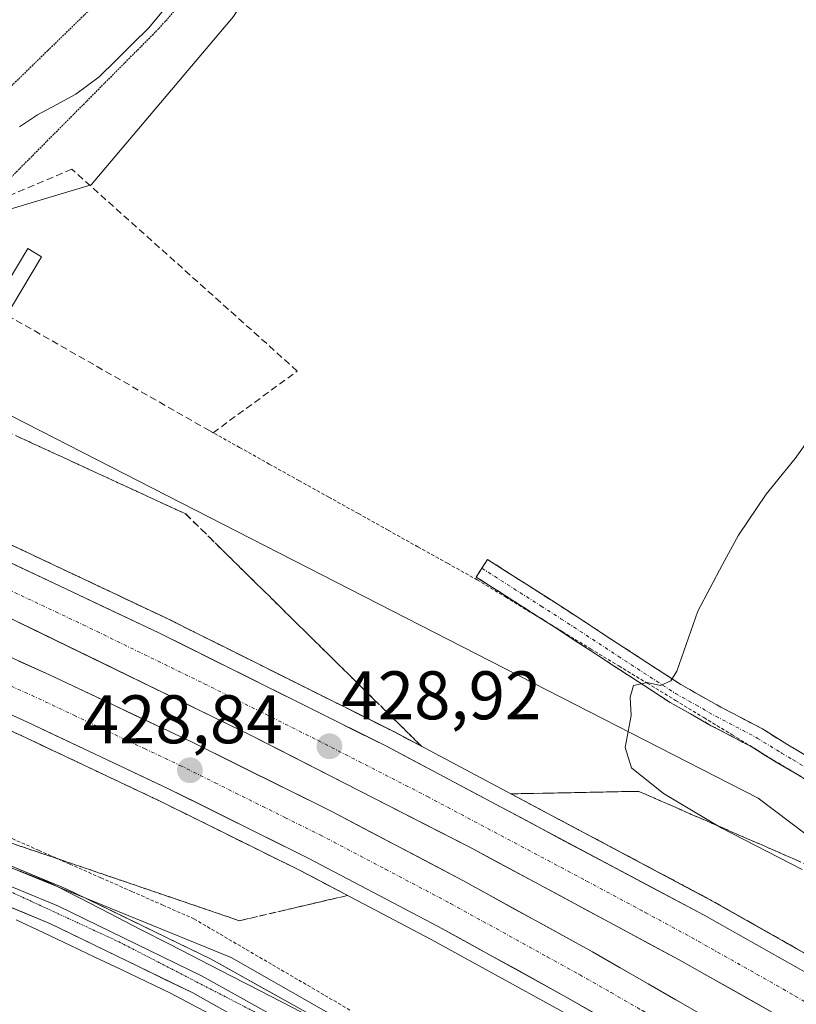
# Model space of a CAD drawing. Units: metres. Extents: x 603828 to 607268, y 4743095 to 4745461.
# Drawn here: x 606093 to 606206, y 4744719 to 4744862 of the extents above; entities that cross this region are included whole.
import ezdxf
from ezdxf.enums import TextEntityAlignment as Align

# ---------------------------------------------------------------- set-up
doc = ezdxf.new("R2010")
doc.units = ezdxf.units.M
doc.header["$MEASUREMENT"] = 0
for name, pattern in [('TRAZO_Y_PUNTO', [1, 0.5, -0.25, 0, -0.25]), ('TRAZOS', [0.75, 0.5, -0.25]), ('TRAZOS2', [0.375, 0.25, -0.125]), ('TRAZOSX2', [1.5, 1, -0.5])]:
    doc.linetypes.add(name, pattern=pattern)
for name, color, linetype, lineweight in [('Alambrada virtual', 2, 'TRAZOS', 0), ('Arbolado forestal CxS', 92, 'Continuous', 0), ('Arcén (en calzada doble)', 9, 'Continuous', 13), ('Camino', 19, 'TRAZOSX2', 0), ('Camino Cxs', 19, 'Continuous', 0), ('Camino eje', 19, 'TRAZO_Y_PUNTO', 0), ('Carretera de calzada doble', 1, 'Continuous', 13), ('Carretera de calzada doble Cxs', 1, 'Continuous', 13), ('Carretera de calzada doble eje', 1, 'TRAZO_Y_PUNTO', 0), ('Carátula', 7, 'Continuous', 5), ('Corriente natural lineal', 142, 'Continuous', 13), ('Cultivos herbáceos CxS', 92, 'Continuous', 0), ('Curva de nivel maestra depresión', 36, 'TRAZOS2', 30), ('Curva de nivel maestra depresión oculto', 133, 'TRAZOS2', 30), ('Curva de nivel normal', 36, 'Continuous', 0), ('Edificación ligera', 1, 'Continuous', 0), ('Edificación ligera Cxs', 1, 'Continuous', 0), ('Layer 0', 7, 'Continuous', 0), ('Muro lineal', 1, 'TRAZOSX2', 13), ('Núcleo urbano CxS', 19, 'Continuous', 0), ('Punto de cota en terreno', 7, 'Continuous', 0), ('Rótulo de punto de cota en terreno', 19, 'Continuous', 0), ('Talud superficial', 39, 'TRAZOSX2', 0), ('Vía pecuaria', 92, 'Continuous', 13), ('Vía pecuaria CxS', 92, 'Continuous', 13), ('Vía pecuaria eje', 92, 'TRAZOS2', 0)]:
    doc.layers.add(name, color=color, linetype=linetype, lineweight=lineweight)
doc.styles.add('Arial', font='txt', dxfattribs={"height": 0.2})

# ---------------------------------------------------------------- blocks, each defined once
blk = doc.blocks.new('*U152')
at = {"layer": 'Cultivos herbáceos CxS', "color": 92, "linetype": 'Continuous', "lineweight": 0}
blk.add_polyline3d([(606394.6919, 4744957.1933, 431.2566), (606311.6033, 4744912.2205, 430.2249), (606272.8091, 4744900.1691, 428.7838), (606263.1043, 4744866.7441, 427.6502), (606240.4605, 4744846.2571, 428.1042), (606242.6179, 4744831.1623, 429.7923), (606228.5991, 4744796.6597, 431.5549), (606218.8419, 4744773.1269, 431.9769), (606210.2693, 4744752.4519, 431.6009), (606212.1277, 4744739.9989, 431.0287), (606200.3919, 4744748.8455, 431.0562), (606077.0405, 4744811.9395, 427.4326), (606075.7039, 4744812.7191, 427.3815), (606083.7621, 4744830.4131, 426.535), (606084.5245, 4744832.8089, 426.5154), (606103.0181, 4744838.3887, 426.9184), (606123.7985, 4744862.9353, 427.6281), (606155.2529, 4744912.2873, 427.9512), (606181.7539, 4744930.2697, 428.519), (606199.0233, 4744954.7757, 427.6806)], dxfattribs=at)
blk = doc.blocks.new('*U153')
at = {"layer": 'Cultivos herbáceos CxS', "color": 92, "linetype": 'Continuous', "lineweight": 0}
blk.add_polyline3d([(606067.3907, 4744748.4719, 425.8868), (606109.4851, 4744731.2897, 426.5339), (606123.4691, 4744725.5837, 427.0026), (606164.2365, 4744702.3229, 428.6011)], dxfattribs=at)
blk = doc.blocks.new('*U154')
at = {"layer": 'Núcleo urbano CxS', "color": 19, "linetype": 'Continuous', "lineweight": 0}
for points in [[(606619.6253, 4744393.1181, 420.9875), (606597.9169, 4744407.0933, 421.3121), (606591.9403, 4744413.0693, 421.5198), (606583.1913, 4744421.8183, 421.5503), (606573.6029, 4744434.2663, 421.75), (606563.6783, 4744442.0037, 421.8001), (606545.7419, 4744452.9561, 422.1827), (606478.8665, 4744486.8093, 424.3318), (606442.1743, 4744508.3211, 427.4875), (606404.3929, 4744530.4681, 431.8802), (606388.1305, 4744537.5831, 434.0248), (606341.8635, 4744557.8253, 439.6198), (606327.6875, 4744572.2141, 440.3778), (606303.8895, 4744585.4361, 439.9415), (606271.5145, 4744603.4213, 436.9029), (606253.9265, 4744613.1903, 434.4997), (606249.8593, 4744616.8793, 434.0159), (606225.9181, 4744638.5937, 431.2393), (606203.1195, 4744671.1651, 429.5721), (606183.5775, 4744687.4505, 428.9977), (606164.2365, 4744702.3229, 428.6011), (606123.4691, 4744725.5837, 427.0026), (606109.4851, 4744731.2897, 426.5339), (606067.3907, 4744748.4719, 425.8868)], [(606077.0405, 4744811.9395, 427.4326), (606200.3919, 4744748.8455, 431.0562), (606212.1277, 4744739.9989, 431.0287), (606227.6093, 4744728.3287, 429.7343), (606228.6789, 4744727.6897, 429.6227), (606306.9411, 4744675.3159, 427.635), (606334.1793, 4744657.0877, 428.217), (606334.3799, 4744656.9481, 428.2529), (606501.3287, 4744540.3889, 426.0439), (606617.0367, 4744470.7661, 423.769), (606672.1973, 4744443.3147, 424.946)]]:
    blk.add_polyline3d(points, dxfattribs=at)
blk = doc.blocks.new('5PATER')
at = {"layer": 'Carátula', "linetype": 'Continuous', "lineweight": 5}
h = blk.add_hatch(color=250, dxfattribs=at)
edge = h.paths.add_edge_path()
edge.add_ellipse((0, 0.01), major_axis=(-1.33, -1.34), ratio=0.999422, start_angle=0, end_angle=360)

msp = doc.modelspace()

# ---------------------------------------------------------------- linework, layer by layer
at = {"layer": 'Alambrada virtual', "color": 2, "linetype": 'TRAZOS', "lineweight": 0}
for points in [[(606120.36, 4744802.45, 426.73), (606124.69, 4744800.04, 426.66), (606129.03, 4744797.62, 426.53), (606133.36, 4744795.21, 426.49), (606137.7, 4744792.79, 426.54), (606142.03, 4744790.38, 426.76), (606146.37, 4744787.96, 426.98), (606150.7, 4744785.55, 426.92), (606155.04, 4744783.13, 426.96), (606159.37, 4744780.72, 427.21), (606163.5, 4744778.21, 427.55), (606167.64, 4744775.69, 427.97), (606171.77, 4744773.18, 428.43), (606175.91, 4744770.66, 429.03), (606180.04, 4744768.15, 429.37), (606184.18, 4744765.63, 429.86), (606188.31, 4744763.12, 430.26), (606192.45, 4744760.6, 430.56), (606196.58, 4744758.09, 430.88), (606200.72, 4744755.57, 431.05), (606204.85, 4744753.06, 431.25), (606208.99, 4744750.54, 431.39)], [(606090.84, 4744743.24, 426.17), (606095.37, 4744741.23, 426.36), (606099.9, 4744739.23, 426.44), (606104.44, 4744737.23, 426.67), (606108.97, 4744735.23, 426.79), (606113.5, 4744733.22, 426.9), (606118.03, 4744731.22, 426.89), (606121.85, 4744728.99, 426.9), (606125.67, 4744726.75, 426.93), (606129.49, 4744724.52, 427.05), (606133.32, 4744722.29, 427.22), (606137.14, 4744720.05, 427.39), (606140.96, 4744717.82, 427.53)]]:
    msp.add_polyline3d(points, dxfattribs=at)
at = {"layer": 'Arbolado forestal CxS', "color": 92, "linetype": 'Continuous', "lineweight": 0}
for points in [[(606199.02, 4744954.78, 427.68), (606181.75, 4744930.27, 428.52), (606155.25, 4744912.29, 427.95), (606123.8, 4744862.94, 427.63), (606103.02, 4744838.39, 426.92), (606084.52, 4744832.81, 426.52), (606083.76, 4744830.41, 426.54), (606075.7, 4744812.72, 427.38), (606075.7, 4744812.72, 427.38), (606051.52, 4744826.82, 425.4), (606051.47, 4744826.84, 425.41), (606056.21, 4744836.46, 426.45), (606072.65, 4744855.63, 426.42), (606098.38, 4744877.03, 426.09), (606114.21, 4744895.83, 427.01), (606131.11, 4744915.89, 427.16), (606145.22, 4744935.5, 427.3), (606169.05, 4744949.92, 426.96)], [(606199.02, 4744954.78, 427.68), (606181.75, 4744930.27, 428.52), (606155.25, 4744912.29, 427.95), (606123.8, 4744862.94, 427.63), (606103.02, 4744838.39, 426.92), (606084.52, 4744832.81, 426.52), (606083.76, 4744830.41, 426.54), (606075.7, 4744812.72, 427.38)]]:
    msp.add_polyline3d(points, dxfattribs=at)
at = {"layer": 'Arcén (en calzada doble)', "color": 9, "linetype": 'Continuous', "lineweight": 13}
for points in [[(605868.87, 4744871.86), (605872.14, 4744870.72), (605954.23, 4744841.93), (605980.42, 4744832.33), (606005.67, 4744822.64), (606030.73, 4744812.52), (606043.83, 4744807.04), (606052.85, 4744803.26), (606058.89, 4744800.61), (606075.94, 4744793.09), (606113.94, 4744775.16), (606147.21, 4744758.55), (606193.64, 4744733.88), (606208.87, 4744725.26), (606231.01, 4744712.17), (606252.92, 4744698.74), (606284.69, 4744678.68), (606292.41, 4744673.52)], [(605857.68, 4744849.72), (605860.8, 4744848.64), (605871.8, 4744844.85), (605920.12, 4744827.79), (605972.33, 4744809.02), (605995.28, 4744800.21), (606018.08, 4744790.91), (606054.14, 4744775.57), (606092.82, 4744757.99), (606113.39, 4744748.26), (606133.73, 4744738.18), (606152.66, 4744728.23), (606171.42, 4744717.88), (606207.78, 4744696.99), (606225.14, 4744686.61), (606257.41, 4744666.64), (606278.6, 4744652.77)]]:
    msp.add_lwpolyline(points, dxfattribs=at)
at = {"layer": 'Camino', "color": 19, "linetype": 'TRAZOSX2', "lineweight": 0}
for points in [[(606160.06, 4744782.41), (606160.88, 4744783.69), (606166.64, 4744780.01), (606172.41, 4744776.32), (606180.8, 4744770.83), (606189.1, 4744765.42), (606194.91, 4744762.15), (606201, 4744758.94), (606204.58, 4744756.72), (606207.94, 4744754.75)], [(606206.72, 4744751.94), (606203.01, 4744754.11), (606199.49, 4744756.29), (606193.45, 4744759.47), (606187.52, 4744762.82), (606179.14, 4744768.28), (606170.76, 4744773.76), (606159.24, 4744781.12), (606160.06, 4744782.41)]]:
    msp.add_lwpolyline(points, dxfattribs=at)
at = {"layer": 'Camino Cxs', "color": 19, "linetype": 'Continuous', "lineweight": 0}
msp.add_polyline3d([(606206.72, 4744751.94, 431.35), (606203.01, 4744754.11, 431.15), (606199.49, 4744756.29, 431.01), (606196.47, 4744757.88, 430.89), (606193.45, 4744759.47, 430.7), (606190.49, 4744761.15, 430.43), (606187.52, 4744762.82, 430.27), (606184.73, 4744764.64, 430.01), (606181.93, 4744766.46, 429.61), (606179.14, 4744768.28, 429.36), (606176.35, 4744770.11, 429.14), (606173.55, 4744771.93, 428.7), (606170.76, 4744773.76, 428.35), (606166.92, 4744776.21, 427.83), (606163.08, 4744778.67, 427.52), (606159.24, 4744781.12, 427.16), (606160.88, 4744783.69, 426.85), (606163.76, 4744781.85, 427.16), (606166.64, 4744780.01, 427.31), (606169.53, 4744778.17, 427.73), (606172.41, 4744776.32, 428.2), (606175.21, 4744774.49, 428.56), (606178, 4744772.66, 428.93), (606180.8, 4744770.83, 429.24), (606184.95, 4744768.13, 429.63), (606189.1, 4744765.42, 430.1), (606192.01, 4744763.79, 430.23), (606194.91, 4744762.15, 430.55), (606197.96, 4744760.55, 430.82), (606201, 4744758.94, 431.01), (606204.58, 4744756.72, 431.23), (606207.94, 4744754.75, 431.41)], dxfattribs=at)
at = {"layer": 'Camino eje', "color": 19, "linetype": 'TRAZO_Y_PUNTO', "lineweight": 0}
msp.add_lwpolyline([(606160.06, 4744782.41), (606168.7, 4744776.89), (606171.59, 4744775.04), (606179.97, 4744769.56), (606188.31, 4744764.12), (606191.28, 4744762.45), (606194.18, 4744760.81), (606200.25, 4744757.62), (606203.8, 4744755.42), (606205.48, 4744754.43), (606207.33, 4744753.35)], dxfattribs=at)
at = {"layer": 'Carretera de calzada doble', "color": 1, "linetype": 'Continuous', "lineweight": 13}
for points in [[(606291.08, 4744671.52), (606283.39, 4744676.67), (606251.64, 4744696.71), (606229.76, 4744710.11), (606207.67, 4744723.19), (606192.48, 4744731.77), (606146.12, 4744756.42), (606112.89, 4744773), (606074.94, 4744790.92), (606057.92, 4744798.43), (606051.91, 4744801.07), (606029.82, 4744810.31), (606004.78, 4744820.41), (605979.58, 4744830.09), (605953.42, 4744839.68), (605871.12, 4744868.54)], [(605867.89, 4744861.68), (605924.69, 4744841.98), (605976.96, 4744823.09), (606002.05, 4744813.44), (606026.98, 4744803.4), (606050.32, 4744793.63), (606071.87, 4744784.1), (606090.8, 4744775.33), (606126.21, 4744758.09), (606158.19, 4744741.72), (606188.87, 4744725.24), (606203.94, 4744716.73), (606247.73, 4744690.34), (606279.3, 4744670.41), (606286.94, 4744665.31)], [(606284.03, 4744660.92), (606262.66, 4744674.89), (606230.19, 4744694.97), (606212.73, 4744705.41), (606176.19, 4744726.4), (606157.28, 4744736.84), (606138.17, 4744746.88), (606117.66, 4744757.06), (606096.96, 4744766.84), (606056.83, 4744785.04), (606021.82, 4744799.93), (605998.87, 4744809.3), (605975.75, 4744818.18), (605923.39, 4744837), (605865.71, 4744857.09)], [(605861.91, 4744850.55), (605872.51, 4744846.9), (605920.85, 4744829.82), (605973.08, 4744811.05), (605996.07, 4744802.22), (606018.92, 4744792.9), (606055.01, 4744777.54), (606093.73, 4744759.94), (606114.33, 4744750.21), (606134.71, 4744740.09), (606153.67, 4744730.13), (606172.48, 4744719.76), (606208.87, 4744698.84), (606226.26, 4744688.46), (606258.57, 4744668.46), (606279.8, 4744654.57)]]:
    msp.add_lwpolyline(points, dxfattribs=at)
at = {"layer": 'Carretera de calzada doble Cxs', "color": 1, "linetype": 'Continuous', "lineweight": 13}
for points in [[(606091.81, 4744782.96, 429.62), (606096.02, 4744780.96, 429.53), (606100.24, 4744778.97, 429.52), (606104.46, 4744776.98, 429.45), (606108.67, 4744774.99, 429.39), (606112.89, 4744773, 429.36), (606117.04, 4744770.93, 429.28), (606121.2, 4744768.86, 429.25), (606125.35, 4744766.78, 429.18), (606129.51, 4744764.71, 429.13), (606133.66, 4744762.64, 429.09), (606137.81, 4744760.57, 429.02), (606141.97, 4744758.49, 428.99), (606146.12, 4744756.42, 428.9), (606150.33, 4744754.18, 428.88), (606154.55, 4744751.94, 428.83), (606158.76, 4744749.7, 428.78), (606162.98, 4744747.46, 428.73), (606167.19, 4744745.22, 428.64), (606171.41, 4744742.97, 428.63), (606175.62, 4744740.73, 428.52), (606179.84, 4744738.49, 428.52), (606184.05, 4744736.25, 428.41), (606188.27, 4744734.01, 428.4), (606192.48, 4744731.77, 428.33), (606196.28, 4744729.63, 428.29), (606200.08, 4744727.48, 428.27), (606203.87, 4744725.34, 428.18), (606207.67, 4744723.19, 428.19)], [(606203.94, 4744716.73, 427.86), (606200.17, 4744718.86, 427.88), (606196.41, 4744720.99, 427.82), (606192.64, 4744723.11, 428.02), (606188.87, 4744725.24, 427.98), (606184.49, 4744727.59, 428.09), (606180.1, 4744729.95, 428.09), (606175.72, 4744732.3, 428.25), (606171.34, 4744734.66, 428.21), (606166.96, 4744737.01, 428.3), (606162.57, 4744739.37, 428.19), (606158.19, 4744741.72, 428.42), (606154.19, 4744743.77, 428.32), (606150.2, 4744745.81, 428.43), (606146.2, 4744747.86, 428.65), (606142.2, 4744749.91, 428.46), (606138.2, 4744751.95, 428.66), (606134.21, 4744754, 428.61), (606130.21, 4744756.04, 428.73), (606126.21, 4744758.09, 428.9), (606121.78, 4744760.25, 428.72), (606117.36, 4744762.4, 428.95), (606112.93, 4744764.56, 428.81), (606108.51, 4744766.71, 429.08), (606104.08, 4744768.87, 429), (606099.65, 4744771.02, 429.07), (606095.23, 4744773.18, 429.19), (606090.8, 4744775.33, 429.24)], [(606092.5, 4744768.86, 429.17), (606096.96, 4744766.84, 429.01), (606101.1, 4744764.88, 429), (606105.24, 4744762.93, 429.04), (606109.38, 4744760.97, 428.88), (606113.52, 4744759.02, 428.93), (606117.66, 4744757.06, 428.82), (606121.76, 4744755.02, 428.78), (606125.86, 4744752.99, 428.82), (606129.97, 4744750.95, 428.63), (606134.07, 4744748.92, 428.63), (606138.17, 4744746.88, 428.48), (606141.99, 4744744.87, 428.52), (606145.81, 4744742.86, 428.54), (606149.64, 4744740.86, 428.37), (606153.46, 4744738.85, 428.44), (606157.28, 4744736.84, 428.33), (606161.06, 4744734.75, 428.28), (606164.84, 4744732.66, 428.1), (606168.63, 4744730.58, 428.14), (606172.41, 4744728.49, 428.21), (606176.19, 4744726.4, 428.07), (606180.25, 4744724.07, 428.14), (606184.31, 4744721.74, 427.93), (606188.37, 4744719.4, 427.96), (606192.43, 4744717.07, 427.86)], [(606176.52, 4744717.44, 427.81), (606172.48, 4744719.76, 427.91), (606168.72, 4744721.83, 427.95), (606164.96, 4744723.91, 428.03), (606161.19, 4744725.98, 428.06), (606157.43, 4744728.06, 428.12), (606153.67, 4744730.13, 428.18), (606149.88, 4744732.12, 428.22), (606146.09, 4744734.11, 428.3), (606142.29, 4744736.11, 428.33), (606138.5, 4744738.1, 428.38), (606134.71, 4744740.09, 428.42), (606130.63, 4744742.11, 428.48), (606126.56, 4744744.14, 428.56), (606122.48, 4744746.16, 428.59), (606118.41, 4744748.19, 428.64), (606114.33, 4744750.21, 428.7), (606110.21, 4744752.16, 428.73), (606106.09, 4744754.1, 428.78), (606101.97, 4744756.05, 428.8), (606097.85, 4744757.99, 428.83), (606093.73, 4744759.94, 428.87), (606089.43, 4744761.9, 428.88)]]:
    msp.add_polyline3d(points, dxfattribs=at)
at = {"layer": 'Carretera de calzada doble eje', "color": 1, "linetype": 'TRAZO_Y_PUNTO', "lineweight": 0}
for points in [[(606082.87, 4744783.11), (606101.85, 4744774.16), (606119.55, 4744765.55), (606136.16, 4744757.26), (606152.14, 4744749.07), (606175.33, 4744736.75), (606183.91, 4744732.15), (606190.67, 4744728.51), (606192.55, 4744727.44), (606200.16, 4744723.16), (606205.8, 4744719.96), (606212.12, 4744716.15), (606223.17, 4744709.6), (606230.6, 4744705.14), (606241.53, 4744698.43), (606249.69, 4744693.52), (606257.69, 4744688.47), (606273.57, 4744678.44), (606281.35, 4744673.54), (606284.89, 4744671.17), (606289.01, 4744668.42)], [(606090.32, 4744765.67), (606095.35, 4744763.4), (606100.51, 4744760.94), (606110.82, 4744756.08), (606116, 4744753.63), (606121.12, 4744751.09), (606131.32, 4744746.02), (606136.44, 4744743.49), (606146, 4744738.47), (606155.48, 4744733.48), (606160.21, 4744730.86), (606169.6, 4744725.68), (606174.33, 4744723.08), (606178.91, 4744720.46), (606183.48, 4744717.83), (606201.67, 4744707.38), (606206.23, 4744704.75), (606210.8, 4744702.13), (606228.23, 4744691.71), (606236.33, 4744686.68), (606260.6, 4744671.67), (606267.57, 4744667.13), (606281.39, 4744658.09), (606281.91, 4744657.74)]]:
    msp.add_lwpolyline(points, dxfattribs=at)
at = {"layer": 'Corriente natural lineal', "color": 142, "linetype": 'Continuous', "lineweight": 13}
msp.add_polyline3d([(606113.6, 4744863.89, 424.87), (606111.46, 4744861.27, 424.55), (606109.04, 4744858.9, 424.74), (606106.62, 4744856.52, 424.84), (606104.2, 4744854.15, 424.77), (606100.82, 4744851.63, 424.74), (606098.01, 4744850.11, 424.72), (606095.19, 4744848.58, 424.59), (606092.56, 4744846.85, 424.66)], dxfattribs=at)
at = {"layer": 'Cultivos herbáceos CxS', "color": 92, "linetype": 'Continuous', "lineweight": 0}
for points in [[(606199.02, 4744954.78, 427.68), (606181.75, 4744930.27, 428.52), (606155.25, 4744912.29, 427.95), (606123.8, 4744862.94, 427.63), (606103.02, 4744838.39, 426.92), (606084.52, 4744832.81, 426.52), (606083.76, 4744830.41, 426.54), (606075.7, 4744812.72, 427.38)], [(606075.7, 4744812.72, 427.38), (606077.04, 4744811.94, 427.43), (606200.39, 4744748.85, 431.06), (606212.13, 4744740, 431.03)], [(606056.33, 4744752.99, 425.78), (606067.39, 4744748.47, 425.89), (606109.49, 4744731.29, 426.53), (606123.47, 4744725.58, 427), (606164.24, 4744702.32, 428.6), (606183.58, 4744687.45, 429), (606203.12, 4744671.17, 429.57), (606225.92, 4744638.59, 431.24), (606249.86, 4744616.88, 434.02)]]:
    msp.add_polyline3d(points, dxfattribs=at)
at = {"layer": 'Curva de nivel maestra depresión', "color": 36, "linetype": 'TRAZOS2', "lineweight": 30}
msp.add_polyline3d([(606096.69, 4744857.96, 425), (606060.18, 4744822.4, 425), (606056.1, 4744818.34, 425), (606054.5, 4744816.74, 425), (606054.23, 4744813.23, 425), (606056.89, 4744810.1, 425), (606061.41, 4744809.24, 425), (606064.37, 4744810.56, 425), (606066.41, 4744813.58, 425), (606068.06, 4744816.04, 425), (606112.95, 4744861.22, 425), (606128.33, 4744878.62, 425), (606157.98, 4744913.28, 425), (606171.43, 4744929.92, 425), (606183.59, 4744947.69, 425)], dxfattribs=at)
at = {"layer": 'Curva de nivel maestra depresión oculto', "color": 133, "linetype": 'TRAZOS2', "lineweight": 30}
msp.add_polyline3d([(606112.31, 4744873.76, 425), (606102.8, 4744863.91, 425), (606096.69, 4744857.96, 425)], dxfattribs=at)
at = {"layer": 'Curva de nivel normal', "color": 36, "linetype": 'Continuous', "lineweight": 0}
msp.add_polyline3d([(606206.78, 4744738.42, 430), (606195, 4744744.5, 430), (606186.57, 4744749.51, 430), (606181.89, 4744753.26, 430), (606180.97, 4744756.25, 430), (606181.83, 4744760.91, 430), (606181.72, 4744763.58, 430), (606182.18, 4744765.3, 430), (606184.17, 4744765.71, 430), (606186.12, 4744765.3, 430), (606187.64, 4744765.96, 430), (606188.5, 4744767.38, 430), (606191.56, 4744776.12, 430), (606195.18, 4744782.95, 430), (606197.52, 4744787.22, 430), (606201.54, 4744793.2, 430), (606205.78, 4744798.42, 430), (606209.1, 4744803.03, 430)], dxfattribs=at)
at = {"layer": 'Edificación ligera', "color": 1, "linetype": 'Continuous', "lineweight": 0}
msp.add_polyline3d([(606095.8, 4744827.84, 426.53), (606091.39, 4744820.52, 426.48), (606089.35, 4744821.75, 426.54), (606093.78, 4744829.08, 426.53), (606095.8, 4744827.84, 426.53)], dxfattribs=at)
at = {"layer": 'Edificación ligera Cxs', "color": 1, "linetype": 'Continuous', "lineweight": 0}
msp.add_polyline3d([(606095.8, 4744827.84, 426.53), (606091.39, 4744820.52, 426.48), (606089.35, 4744821.75, 426.54), (606093.78, 4744829.08, 426.53), (606095.8, 4744827.84, 426.53)], close=True, dxfattribs=at)
at = {"layer": 'Layer 0', "linetype": 'Continuous', "lineweight": 0}
for points in [[(605873.04, 4744822.25), (605876.97, 4744820.78), (605885.45, 4744817.61), (605907.44, 4744810.52), (605929.41, 4744803.4), (605956.38, 4744793.02), (605983.24, 4744782.34), (606030.72, 4744763.14), (606054.24, 4744753.85), (606077.76, 4744744.58), (606099.41, 4744735.62), (606120.45, 4744725.38), (606134.4, 4744717.59), (606144.66, 4744711.76)], [(606050.09, 4744752.47), (606053.21, 4744751.24), (606076.71, 4744741.98), (606087.44, 4744737.55), (606098.26, 4744733.07), (606119.16, 4744722.9), (606133.03, 4744715.15), (606139.97, 4744711.21), (606145.68, 4744707.96)], [(606157.2, 4744698.16), (606145.52, 4744704.83), (606131.65, 4744712.71), (606117.86, 4744720.41), (606097.11, 4744730.51), (606075.66, 4744739.38), (606062.73, 4744744.47)]]:
    msp.add_lwpolyline(points, dxfattribs=at)
for points in [[(606090.75, 4744739.2, 425.99), (606095.08, 4744737.41, 426.03), (606099.41, 4744735.62, 426.22), (606103.62, 4744733.57, 426.33), (606107.83, 4744731.52, 426.49), (606112.03, 4744729.48, 426.57), (606116.24, 4744727.43, 426.61), (606120.45, 4744725.38, 426.78), (606123.94, 4744723.43, 426.9), (606127.43, 4744721.49, 427.02), (606130.91, 4744719.54, 427.15), (606134.4, 4744717.59, 427.3)], [(606121.31, 4744718.49, 426.81), (606117.86, 4744720.41, 426.73), (606113.71, 4744722.43, 426.62), (606109.56, 4744724.45, 426.48), (606105.41, 4744726.47, 426.34), (606101.26, 4744728.49, 426.16), (606097.11, 4744730.51, 426.1), (606092.82, 4744732.28, 426), (606088.53, 4744734.06, 425.92)]]:
    msp.add_polyline3d(points, dxfattribs=at)
at = {"layer": 'Muro lineal', "color": 1, "linetype": 'TRAZOSX2', "lineweight": 13}
msp.add_polyline3d([(606120.83, 4744802.18, 426.72), (606133.12, 4744811.19, 426.78), (606100.23, 4744840.64, 426.64), (606086.33, 4744834.76, 425.48), (606080.39, 4744825.27, 425.57), (606120.83, 4744802.18, 426.72)], dxfattribs=at)
at = {"layer": 'Núcleo urbano CxS', "color": 19, "linetype": 'Continuous', "lineweight": 0}
for points in [[(606075.7, 4744812.72, 427.38), (606077.04, 4744811.94, 427.43), (606200.39, 4744748.85, 431.06), (606212.13, 4744740, 431.03)], [(606056.33, 4744752.99, 425.78), (606067.39, 4744748.47, 425.89), (606109.49, 4744731.29, 426.53), (606123.47, 4744725.58, 427), (606164.24, 4744702.32, 428.6), (606183.58, 4744687.45, 429), (606203.12, 4744671.17, 429.57), (606225.92, 4744638.59, 431.24), (606249.86, 4744616.88, 434.02)]]:
    msp.add_polyline3d(points, dxfattribs=at)
at = {"layer": 'Talud superficial', "color": 39, "linetype": 'TRAZOSX2', "lineweight": 0}
for points in [[(606151.3, 4744756.38, 428.88), (606144.41, 4744763.17, 428.85), (606140.96, 4744766.56, 428.78), (606137.52, 4744769.96, 428.48), (606134.07, 4744773.35, 428.13), (606130.63, 4744776.75, 428.26), (606127.18, 4744780.14, 427.96), (606116.84, 4744790.33, 426.65), (606112.56, 4744792.3, 426.88), (606108.28, 4744794.28, 427.06), (606104, 4744796.25, 426.68), (606099.71, 4744798.23, 427.4), (606091.15, 4744802.17, 427.23)], [(606092.58, 4744801.51, 427.24), (606094, 4744800.86, 427.12), (606095.43, 4744800.2, 426.99), (606096.86, 4744799.54, 427.11), (606098.28, 4744798.89, 427.42), (606099.71, 4744798.23, 427.4), (606101.14, 4744797.57, 427.16), (606102.57, 4744796.91, 426.93), (606104, 4744796.25, 426.68), (606105.43, 4744795.59, 427), (606106.85, 4744794.94, 427.17), (606108.28, 4744794.28, 427.06), (606109.71, 4744793.62, 426.88), (606111.13, 4744792.96, 426.83), (606112.56, 4744792.3, 426.88), (606113.99, 4744791.64, 426.95), (606115.41, 4744790.99, 426.69), (606116.84, 4744790.33, 426.65), (606117.99, 4744789.2, 426.66), (606119.14, 4744788.06, 426.65), (606120.29, 4744786.93, 426.86), (606121.44, 4744785.8, 426.89), (606122.58, 4744784.67, 427.06), (606123.73, 4744783.54, 427.1), (606124.88, 4744782.41, 427.16), (606126.03, 4744781.27, 427.35), (606127.18, 4744780.14, 427.96), (606128.33, 4744779.01, 428.17), (606129.48, 4744777.88, 428.2), (606130.63, 4744776.75, 428.26), (606131.78, 4744775.62, 428.3), (606132.92, 4744774.48, 428.19), (606134.07, 4744773.35, 428.13), (606135.22, 4744772.22, 428.28), (606136.37, 4744771.09, 428.4), (606137.52, 4744769.96, 428.48), (606138.67, 4744768.83, 428.59), (606139.81, 4744767.69, 428.64), (606140.96, 4744766.56, 428.78), (606142.11, 4744765.43, 428.8), (606143.26, 4744764.3, 428.84), (606144.41, 4744763.17, 428.85), (606145.56, 4744762.04, 428.91), (606146.71, 4744760.9, 428.88), (606147.86, 4744759.77, 428.87), (606149.01, 4744758.64, 428.88), (606150.15, 4744757.51, 428.88), (606151.3, 4744756.38, 428.88), (606151.3, 4744756.38, 428.88), (606149.94, 4744757.1, 428.89), (606148.57, 4744757.83, 428.91), (606147.21, 4744758.55, 428.92), (606145.82, 4744759.24, 428.92), (606144.44, 4744759.94, 428.98), (606143.05, 4744760.63, 428.98), (606141.66, 4744761.32, 428.98), (606140.28, 4744762.01, 429.01), (606138.89, 4744762.7, 429.03), (606137.5, 4744763.39, 429.05), (606136.12, 4744764.09, 429.08), (606134.73, 4744764.78, 429.09), (606133.34, 4744765.47, 429.11), (606131.96, 4744766.16, 429.16), (606130.57, 4744766.85, 429.16), (606129.19, 4744767.54, 429.17), (606127.8, 4744768.24, 429.19), (606126.42, 4744768.93, 429.2), (606125.03, 4744769.62, 429.22), (606123.65, 4744770.32, 429.25), (606122.26, 4744771.01, 429.26), (606120.87, 4744771.7, 429.3), (606119.49, 4744772.39, 429.32), (606118.1, 4744773.08, 429.31), (606116.71, 4744773.77, 429.33), (606115.33, 4744774.47, 429.35), (606113.94, 4744775.16, 429.35), (606112.53, 4744775.82, 429.36), (606111.13, 4744776.49, 429.39), (606109.72, 4744777.15, 429.41), (606108.31, 4744777.81, 429.44), (606106.91, 4744778.48, 429.46), (606105.5, 4744779.14, 429.48), (606104.09, 4744779.81, 429.53), (606102.68, 4744780.47, 429.52), (606101.27, 4744781.14, 429.52), (606099.86, 4744781.8, 429.55), (606098.46, 4744782.47, 429.57), (606097.05, 4744783.13, 429.58), (606095.64, 4744783.79, 429.59), (606094.24, 4744784.46, 429.62), (606092.83, 4744785.12, 429.64), (606091.42, 4744785.78, 429.66)], [(606088.61, 4744787.11, 429.68), (606101.27, 4744781.14, 429.52), (606105.5, 4744779.14, 429.48), (606113.94, 4744775.16, 429.35), (606118.1, 4744773.08, 429.31), (606122.26, 4744771.01, 429.26), (606126.42, 4744768.93, 429.2), (606130.57, 4744766.85, 429.16), (606134.73, 4744764.78, 429.09), (606138.89, 4744762.7, 429.03), (606143.05, 4744760.63, 428.98), (606147.21, 4744758.55, 428.92), (606151.3, 4744756.38, 428.88)], [(606088.52, 4744759.94, 428.83), (606092.82, 4744757.99, 428.77), (606096.93, 4744756.04, 428.76), (606101.05, 4744754.1, 428.7), (606105.16, 4744752.15, 428.66), (606109.28, 4744750.21, 428.62), (606113.39, 4744748.26, 428.62), (606117.46, 4744746.24, 428.57), (606121.53, 4744744.23, 428.5), (606125.59, 4744742.21, 428.46), (606129.66, 4744740.2, 428.39), (606133.73, 4744738.18, 428.3), (606140.47, 4744734.64, 428.25)], [(606091.39, 4744758.64, 428.76), (606092.82, 4744757.99, 428.77), (606094.19, 4744757.34, 428.69), (606095.56, 4744756.69, 428.71), (606096.93, 4744756.04, 428.76), (606098.3, 4744755.39, 428.75), (606099.68, 4744754.75, 428.7), (606101.05, 4744754.1, 428.7), (606102.42, 4744753.45, 428.72), (606103.79, 4744752.8, 428.64), (606105.16, 4744752.15, 428.66), (606106.53, 4744751.5, 428.66), (606107.91, 4744750.86, 428.61), (606109.28, 4744750.21, 428.62), (606110.65, 4744749.56, 428.63), (606112.02, 4744748.91, 428.65), (606113.39, 4744748.26, 428.62), (606114.75, 4744747.59, 428.6), (606116.1, 4744746.91, 428.61), (606117.46, 4744746.24, 428.57), (606118.82, 4744745.57, 428.54), (606120.17, 4744744.9, 428.51), (606121.53, 4744744.23, 428.5), (606122.88, 4744743.56, 428.48), (606124.24, 4744742.88, 428.46), (606125.59, 4744742.21, 428.46), (606126.95, 4744741.54, 428.42), (606128.3, 4744740.87, 428.36), (606129.66, 4744740.2, 428.39), (606131.02, 4744739.53, 428.37), (606132.37, 4744738.85, 428.32), (606133.73, 4744738.18, 428.3), (606135.42, 4744737.29, 428.32), (606137.1, 4744736.41, 428.28), (606138.79, 4744735.53, 428.26), (606140.47, 4744734.64, 428.25), (606139.15, 4744734.33, 428.22), (606137.84, 4744734.03, 428.19), (606136.52, 4744733.72, 428.04), (606135.2, 4744733.41, 427.91), (606133.89, 4744733.11, 427.78), (606132.57, 4744732.8, 427.7), (606131.25, 4744732.49, 427.67), (606129.94, 4744732.19, 427.66), (606128.62, 4744731.88, 427.69), (606127.3, 4744731.57, 427.52), (606125.99, 4744731.27, 427.2), (606124.67, 4744730.96, 427.03), (606124.67, 4744730.96, 427.03), (606123.22, 4744731.45, 427.01), (606121.77, 4744731.95, 426.93), (606120.32, 4744732.44, 426.86), (606118.87, 4744732.93, 426.9), (606117.43, 4744733.43, 426.94), (606115.98, 4744733.92, 427.08), (606114.53, 4744734.41, 427.19), (606113.08, 4744734.91, 427.16), (606111.63, 4744735.4, 427.07), (606110.18, 4744735.89, 427.18), (606108.73, 4744736.39, 427.34), (606107.28, 4744736.88, 427.1), (606105.83, 4744737.37, 426.68), (606104.39, 4744737.87, 426.84), (606102.94, 4744738.36, 426.7), (606101.49, 4744738.85, 426.54), (606100.04, 4744739.35, 426.46), (606098.59, 4744739.84, 426.3), (606097.14, 4744740.33, 426.25), (606095.69, 4744740.83, 426.24), (606094.24, 4744741.32, 426.14), (606092.79, 4744741.81, 426.12), (606091.35, 4744742.31, 426.1)], [(606206.33, 4744726.69, 428.15), (606205.06, 4744727.41, 428.19), (606203.79, 4744728.13, 428.22), (606202.52, 4744728.85, 428.2), (606201.25, 4744729.57, 428.23), (606199.98, 4744730.29, 428.27), (606198.72, 4744731, 428.27), (606197.45, 4744731.72, 428.3), (606196.18, 4744732.44, 428.3), (606194.91, 4744733.16, 428.3), (606193.64, 4744733.88, 428.34), (606192.24, 4744734.62, 428.28), (606190.85, 4744735.37, 428.28), (606189.45, 4744736.11, 428.33), (606188.05, 4744736.85, 428.38), (606186.66, 4744737.59, 428.35), (606185.26, 4744738.33, 428.37), (606183.86, 4744739.07, 428.41), (606182.47, 4744739.82, 428.45), (606181.07, 4744740.56, 428.48), (606179.67, 4744741.3, 428.53), (606178.28, 4744742.05, 428.52), (606176.88, 4744742.79, 428.51), (606175.48, 4744743.53, 428.54), (606174.09, 4744744.27, 428.58), (606172.69, 4744745.01, 428.62), (606171.29, 4744745.75, 428.63), (606169.9, 4744746.5, 428.6), (606168.5, 4744747.24, 428.65), (606167.1, 4744747.98, 428.7), (606165.71, 4744748.73, 428.71), (606164.31, 4744749.47, 428.72), (606165.86, 4744749.5, 428.66), (606167.42, 4744749.53, 428.64), (606168.97, 4744749.56, 428.56), (606170.52, 4744749.59, 428.42), (606172.08, 4744749.62, 428.24), (606173.63, 4744749.65, 428.06), (606175.18, 4744749.68, 427.96), (606176.74, 4744749.72, 427.92), (606178.29, 4744749.75, 427.93), (606179.84, 4744749.78, 427.97), (606181.4, 4744749.81, 428.62), (606182.95, 4744749.84, 429.31), (606184.47, 4744749.18, 429.43), (606185.98, 4744748.52, 429.11), (606187.5, 4744747.86, 429.25), (606189.02, 4744747.2, 429.49), (606190.53, 4744746.53, 429.54), (606192.05, 4744745.87, 429.34), (606193.56, 4744745.21, 429.89), (606195.08, 4744744.55, 430.45), (606196.59, 4744743.89, 430.79), (606198.11, 4744743.23, 430.54), (606199.62, 4744742.57, 430.29), (606201.14, 4744741.91, 430.56), (606202.66, 4744741.25, 430.38), (606204.17, 4744740.58, 430.09), (606205.69, 4744739.92, 430.11), (606207.21, 4744739.26, 430)], [(606255.73, 4744718.1, 432.07), (606251.18, 4744720.09, 432.87), (606242.08, 4744724.05, 433.03), (606237.53, 4744726.04, 431.9), (606232.98, 4744728.02, 432.35), (606228.44, 4744730, 431.97), (606223.89, 4744731.99, 431.75), (606219.34, 4744733.97, 431.26), (606214.79, 4744735.96, 431.31), (606205.69, 4744739.92, 430.11), (606201.14, 4744741.91, 430.56), (606196.59, 4744743.89, 430.79), (606192.05, 4744745.87, 429.34), (606187.5, 4744747.86, 429.25), (606182.95, 4744749.84, 429.31), (606178.29, 4744749.75, 427.93), (606173.63, 4744749.65, 428.06), (606164.31, 4744749.47, 428.72)], [(606164.31, 4744749.47, 428.72), (606172.69, 4744745.01, 428.62), (606176.88, 4744742.79, 428.51), (606185.26, 4744738.33, 428.37), (606189.45, 4744736.11, 428.33), (606193.64, 4744733.88, 428.34), (606197.45, 4744731.72, 428.3), (606201.25, 4744729.57, 428.23), (606205.06, 4744727.41, 428.19), (606208.87, 4744725.26, 428.14), (606216.25, 4744720.9, 428.04), (606219.94, 4744718.71, 427.99), (606231.01, 4744712.17, 427.87), (606241.96, 4744705.45, 427.75), (606245.62, 4744703.22, 427.67), (606252.92, 4744698.74, 427.61), (606260.86, 4744693.72, 427.54), (606264.83, 4744691.22, 427.44), (606268.81, 4744688.71, 427.4), (606276.75, 4744683.69, 427.29), (606280.72, 4744681.19, 427.26), (606284.69, 4744678.68, 427.2), (606288.56, 4744676.09, 427.18), (606292.41, 4744673.52, 427.03)], [(606089.9, 4744742.8, 426.04), (606094.24, 4744741.32, 426.14), (606102.94, 4744738.36, 426.7), (606107.28, 4744736.88, 427.1), (606115.98, 4744733.92, 427.08), (606120.32, 4744732.44, 426.86), (606124.67, 4744730.96, 427.03), (606140.47, 4744734.64, 428.25)]]:
    msp.add_polyline3d(points, dxfattribs=at)
at = {"layer": 'Vía pecuaria', "color": 92, "linetype": 'Continuous', "lineweight": 13}
for points in [[(606092.54, 4744738.25, 425.98), (606096.91, 4744736.54, 426.09), (606101.32, 4744734.27, 426.25), (606105.74, 4744732, 426.38), (606110.16, 4744729.73, 426.52), (606114.57, 4744727.46, 426.57), (606118.99, 4744725.19, 426.72), (606123.41, 4744722.92, 426.88), (606127.82, 4744720.65, 427.03), (606132.24, 4744718.38, 427.21), (606136.66, 4744716.11, 427.4), (606141.05, 4744713.72, 427.58), (606144.66, 4744711.76, 427.74)], [(606092.08, 4744731.1, 425.97), (606096.05, 4744729.22, 426.07), (606100.02, 4744727.33, 426.16), (606103.67, 4744725.6, 426.29), (606107.31, 4744723.86, 426.48), (606110.96, 4744722.13, 426.62), (606114.61, 4744720.4, 426.73), (606118.57, 4744718.3, 426.8), (606122.52, 4744716.21, 427.01), (606126.48, 4744714.11, 427.14), (606130.44, 4744712.01, 427.28), (606134.39, 4744709.92, 427.51), (606138.35, 4744707.82, 427.59), (606142.3, 4744705.73, 427.78), (606146.26, 4744703.63, 427.84), (606150.22, 4744701.53, 428.03), (606154.15, 4744699.64, 428.14), (606157.2, 4744698.16, 428.18)]]:
    msp.add_polyline3d(points, dxfattribs=at)
at = {"layer": 'Vía pecuaria CxS', "color": 92, "linetype": 'Continuous', "lineweight": 13}
for points in [[(606092.54, 4744738.25, 425.98), (606096.91, 4744736.54, 426.09), (606101.32, 4744734.27, 426.25), (606105.74, 4744732, 426.38), (606110.16, 4744729.73, 426.52), (606114.57, 4744727.46, 426.57), (606118.99, 4744725.19, 426.72), (606123.41, 4744722.92, 426.88), (606127.82, 4744720.65, 427.03), (606132.24, 4744718.38, 427.21)], [(606118.57, 4744718.3, 426.8), (606114.61, 4744720.4, 426.73), (606110.96, 4744722.13, 426.62), (606107.31, 4744723.86, 426.48), (606103.67, 4744725.6, 426.29), (606100.02, 4744727.33, 426.16), (606096.05, 4744729.22, 426.07), (606092.08, 4744731.1, 425.97)]]:
    msp.add_polyline3d(points, dxfattribs=at)
at = {"layer": 'Vía pecuaria eje', "color": 92, "linetype": 'TRAZOS2', "lineweight": 0}
msp.add_polyline3d([(606050.09, 4744752.47, 425.73), (606051.43, 4744751.92, 425.71), (606055.6, 4744750.2, 425.74), (606059.78, 4744748.48, 425.77), (606063.95, 4744746.76, 425.8), (606068.12, 4744745.04, 425.8), (606072.3, 4744743.33, 425.87), (606076.47, 4744741.61, 425.91), (606080.65, 4744739.89, 425.9), (606084.82, 4744738.17, 425.96), (606089.28, 4744736.11, 425.95), (606093.74, 4744734.04, 426.03), (606098.2, 4744731.98, 426.13), (606102.66, 4744729.92, 426.22), (606107.11, 4744727.86, 426.34), (606111.43, 4744725.63, 426.49), (606115.75, 4744723.4, 426.6), (606120.07, 4744721.17, 426.77), (606124.39, 4744718.94, 426.91), (606128.71, 4744716.71, 427.1), (606133.03, 4744714.49, 427.24), (606137.35, 4744712.26, 427.46), (606141.67, 4744710.03, 427.55), (606145.68, 4744707.96, 427.75)], dxfattribs=at)

# ---------------------------------------------------------------- block references
at = {"layer": 'Cultivos herbáceos CxS', "color": 92, "linetype": 'Continuous', "lineweight": 0}
for name in ['*U152', '*U153']:
    msp.add_blockref(name, (0, 0), dxfattribs=at)
at = {"layer": 'Núcleo urbano CxS', "color": 19, "linetype": 'Continuous', "lineweight": 0}
msp.add_blockref('*U154', (0, 0), dxfattribs=at)
at = {"layer": 'Punto de cota en terreno', "linetype": 'Continuous', "lineweight": 0}
for p in [(606137.81, 4744756.41, 428.92), (606117.45, 4744752.91, 428.84)]:
    msp.add_blockref('5PATER', p, dxfattribs=at)

# ---------------------------------------------------------------- texts
at = {"layer": 'Rótulo de punto de cota en terreno', "color": 19, "linetype": 'Continuous', "lineweight": 0, "style": 'Arial'}
for s, p in [('428,92', (606139.57, 4744758.17)), ('428,84', (606101.81, 4744754.67))]:
    msp.add_text(s, height=7, dxfattribs=at).set_placement(p, align=Align.BOTTOM_LEFT)

doc.saveas('drawing.dxf')
